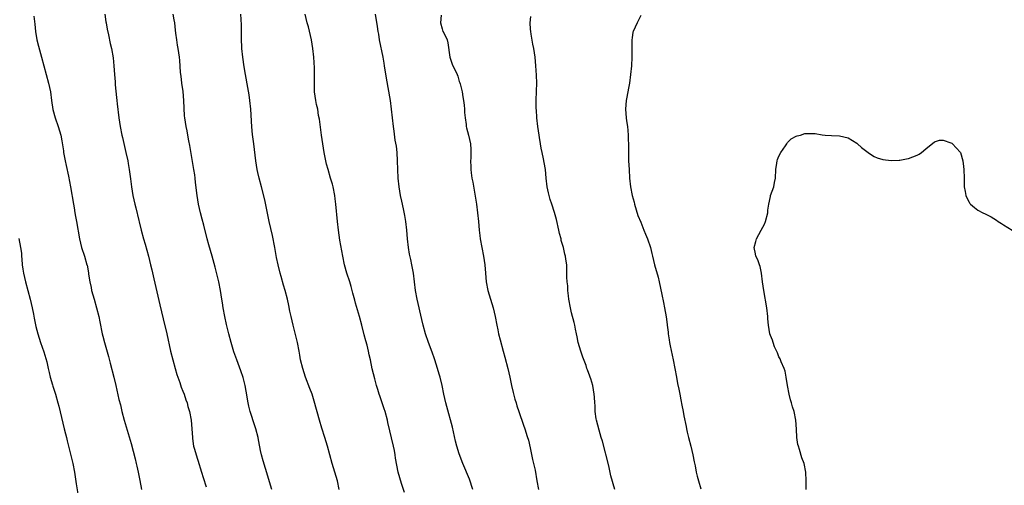
# Model space of a CAD drawing. Units: inches. Extents: x 2598000 to 2601000, y 1542000 to 1544535.
# Drawn here: x 2599339 to 2599567, y 1542186 to 1542294 of the extents above; entities that cross this region are included whole.
import ezdxf

# ---------------------------------------------------------------- set-up
doc = ezdxf.new("R2010")
doc.units = ezdxf.units.IN
doc.header["$MEASUREMENT"] = 0
doc.layers.add('LD25981542_10ft', color=133, linetype='Continuous')

msp = doc.modelspace()

# ---------------------------------------------------------------- linework, layer by layer
at = {"layer": 'LD25981542_10ft'}
for points, elevation in [([(2599342.54, 1542294.54), (2599342.7, 1542292.7), (2599342.89, 1542291), (2599343.22, 1542289), (2599343.55, 1542287.55), (2599344.29, 1542285), (2599345.91, 1542279), (2599346.34, 1542277), (2599346.6, 1542275), (2599346.92, 1542272.92), (2599347.43, 1542271), (2599348.11, 1542269), (2599348.72, 1542267), (2599349, 1542265.64), (2599349.36, 1542263.36), (2599349.4, 1542263), (2599349.78, 1542261), (2599349.99, 1542259.99), (2599350.55, 1542257.45), (2599351.01, 1542255), (2599351.65, 1542251), (2599351.82, 1542250.18), (2599352.03, 1542249), (2599352.17, 1542248.17), (2599352.42, 1542247), (2599353.04, 1542243), (2599353.56, 1542241), (2599354.24, 1542239), (2599354.81, 1542237), (2599354.85, 1542236.85), (2599355.13, 1542235.13), (2599355.16, 1542234.84), (2599355.44, 1542233), (2599355.74, 1542231.74), (2599355.88, 1542231), (2599356.44, 1542229), (2599357.03, 1542227), (2599357.56, 1542225), (2599357.79, 1542223.79), (2599357.97, 1542223), (2599358.2, 1542221.8), (2599358.34, 1542221), (2599358.47, 1542220.47), (2599358.84, 1542219), (2599359.78, 1542215.78), (2599360.21, 1542214.21), (2599361.05, 1542210.95), (2599361.51, 1542209), (2599362.22, 1542205.78), (2599362.53, 1542204.53), (2599362.89, 1542203), (2599363.43, 1542201), (2599365, 1542195.64), (2599365.97, 1542192.03), (2599366.22, 1542191), (2599366.35, 1542190.35), (2599366.68, 1542189), (2599367.04, 1542187.04), (2599367.45, 1542185)], 8830), ([(2599358.94, 1542295), (2599359.19, 1542293.19), (2599359.24, 1542293), (2599359.48, 1542291.48), (2599359.79, 1542290.21), (2599360.2, 1542288.2), (2599360.5, 1542287), (2599360.87, 1542284.87), (2599361.04, 1542283), (2599361.16, 1542281), (2599361.33, 1542279.33), (2599361.34, 1542278.66), (2599361.67, 1542275.67), (2599361.71, 1542275), (2599361.77, 1542274.23), (2599362.18, 1542271), (2599362.5, 1542269), (2599362.87, 1542267), (2599363, 1542266.42), (2599363.84, 1542263), (2599364.26, 1542261), (2599364.38, 1542260.38), (2599364.61, 1542259), (2599364.9, 1542256.9), (2599365.13, 1542255), (2599365.45, 1542253), (2599365.89, 1542251), (2599366.12, 1542250.12), (2599366.79, 1542247.21), (2599366.88, 1542246.88), (2599367.34, 1542245), (2599367.88, 1542243), (2599368.25, 1542241.75), (2599369.03, 1542239), (2599369.54, 1542237), (2599369.82, 1542235.82), (2599370.28, 1542233.72), (2599371.71, 1542227.71), (2599372.43, 1542224.43), (2599373.29, 1542221), (2599374.13, 1542217), (2599374.65, 1542215), (2599375.22, 1542213), (2599375.62, 1542211.62), (2599375.82, 1542211), (2599376.28, 1542209.72), (2599376.63, 1542208.63), (2599377, 1542207.74), (2599377.28, 1542207), (2599377.7, 1542205.7), (2599377.97, 1542205), (2599378.16, 1542204.16), (2599378.56, 1542203), (2599378.95, 1542201), (2599379.1, 1542199), (2599379.2, 1542197), (2599379.25, 1542196.75), (2599379.5, 1542195), (2599379.71, 1542194.29), (2599380.06, 1542193), (2599380.77, 1542190.77), (2599381, 1542189.96), (2599381.3, 1542189), (2599381.74, 1542187.74), (2599382.39, 1542185.61)], 8840), ([(2599397.57, 1542185), (2599396.14, 1542189.86), (2599395.59, 1542191.59), (2599395.23, 1542193), (2599395, 1542193.97), (2599394.81, 1542194.81), (2599394.48, 1542196.48), (2599394.4, 1542197), (2599393.91, 1542199), (2599393.7, 1542199.7), (2599392.58, 1542203), (2599392.27, 1542204.27), (2599392.13, 1542205), (2599391.69, 1542207.69), (2599391.46, 1542209), (2599391, 1542210.88), (2599390.46, 1542212.46), (2599389.46, 1542215), (2599388.81, 1542216.81), (2599388.18, 1542219), (2599387.67, 1542221), (2599387.14, 1542223.14), (2599386.74, 1542225), (2599386.36, 1542227), (2599386.17, 1542228.17), (2599386.06, 1542229), (2599385.73, 1542231), (2599385.31, 1542233), (2599384.46, 1542236.46), (2599383.75, 1542239), (2599383, 1542241.59), (2599382.63, 1542243), (2599381.82, 1542246.18), (2599381.51, 1542247.51), (2599381.11, 1542249), (2599380.65, 1542251), (2599380.3, 1542253), (2599379.95, 1542256.05), (2599379.86, 1542257), (2599379.76, 1542257.76), (2599379.57, 1542259), (2599378.58, 1542264.58), (2599378.36, 1542265.64), (2599378.12, 1542267), (2599377.97, 1542267.97), (2599377.73, 1542269), (2599377.45, 1542271), (2599377.41, 1542271.41), (2599377.24, 1542275), (2599377.05, 1542277.05), (2599376.78, 1542279), (2599376.62, 1542280.62), (2599376.54, 1542281), (2599376.48, 1542281.52), (2599376.28, 1542284.28), (2599376.2, 1542285), (2599375.91, 1542287), (2599375.77, 1542287.77), (2599375.59, 1542289), (2599375.41, 1542290.59), (2599375.28, 1542291.28), (2599375.11, 1542293), (2599375, 1542293.66), (2599374.76, 1542295)], 8850), ([(2599413.21, 1542185), (2599412.77, 1542187), (2599412.18, 1542189), (2599411.55, 1542191), (2599410.49, 1542195), (2599409.9, 1542197), (2599409.19, 1542199.19), (2599408.63, 1542201), (2599407.42, 1542205.42), (2599406.91, 1542207), (2599406.37, 1542208.37), (2599405.4, 1542211), (2599404.75, 1542213), (2599404.27, 1542215), (2599404.07, 1542216.07), (2599403.92, 1542217), (2599403.53, 1542219), (2599402.53, 1542223), (2599402.06, 1542225), (2599401.79, 1542226.21), (2599401.54, 1542227.54), (2599401.2, 1542229), (2599400.67, 1542231), (2599400.27, 1542232.27), (2599399.73, 1542234.27), (2599399.51, 1542235), (2599399.03, 1542237), (2599398.68, 1542238.68), (2599398.26, 1542241), (2599397.72, 1542243.72), (2599397, 1542247), (2599395.99, 1542251.99), (2599395.24, 1542255), (2599394.7, 1542257), (2599394.37, 1542258.37), (2599394.22, 1542259), (2599393.87, 1542261), (2599393.44, 1542265), (2599393.13, 1542267.13), (2599392.94, 1542268.94), (2599392.74, 1542273), (2599392.53, 1542275), (2599392.33, 1542276.33), (2599392.02, 1542277.98), (2599391.49, 1542281), (2599391.21, 1542282.79), (2599390.9, 1542285), (2599390.68, 1542287), (2599390.56, 1542289.44), (2599390.54, 1542292.54), (2599390.39, 1542295)], 8860), ([(2599428.3, 1542184.3), (2599427.63, 1542186.37), (2599426.88, 1542189), (2599426.56, 1542190.56), (2599426.25, 1542192.25), (2599426.16, 1542193), (2599425.97, 1542194.03), (2599425.77, 1542195), (2599424.46, 1542200.46), (2599424.35, 1542201), (2599423.82, 1542203), (2599423.63, 1542203.63), (2599423, 1542205.5), (2599422.61, 1542206.61), (2599422.45, 1542207), (2599422.13, 1542208.14), (2599421.84, 1542209), (2599421.41, 1542210.59), (2599420.86, 1542212.86), (2599420.41, 1542215), (2599420.12, 1542216.12), (2599419.96, 1542217), (2599419.63, 1542218.37), (2599419.34, 1542219.34), (2599419, 1542220.77), (2599418.42, 1542223), (2599417.88, 1542225), (2599417, 1542228.12), (2599416.79, 1542228.79), (2599416.37, 1542230.37), (2599416.23, 1542231), (2599415.96, 1542231.96), (2599415.65, 1542233), (2599414.99, 1542235), (2599414.41, 1542237), (2599414, 1542239), (2599413.36, 1542242.64), (2599413.02, 1542245), (2599412.79, 1542247), (2599412.4, 1542251), (2599412.24, 1542252.24), (2599412.15, 1542253), (2599411.76, 1542255), (2599411.61, 1542255.61), (2599411.21, 1542257), (2599410.61, 1542259), (2599410.28, 1542260.28), (2599410.11, 1542261), (2599409.71, 1542263), (2599409.39, 1542265), (2599409.12, 1542267), (2599408.65, 1542270.65), (2599408.44, 1542271.56), (2599408.21, 1542273), (2599407.96, 1542274.04), (2599407.79, 1542275), (2599407.49, 1542277), (2599407.45, 1542277.45), (2599407.45, 1542279), (2599407.5, 1542280.5), (2599407.47, 1542281), (2599407.44, 1542282.56), (2599407.29, 1542285), (2599407.11, 1542287), (2599406.78, 1542289), (2599406.06, 1542292.06), (2599405.8, 1542293), (2599405.31, 1542295)], 8870), ([(2599444.16, 1542185), (2599443.32, 1542187.32), (2599441.81, 1542191), (2599441, 1542193.21), (2599440.46, 1542195), (2599440.15, 1542196.15), (2599439.4, 1542199.4), (2599438.14, 1542204.14), (2599437.89, 1542205), (2599437.43, 1542207), (2599437.02, 1542209), (2599436.54, 1542211), (2599436.32, 1542211.68), (2599435.72, 1542213.72), (2599435.23, 1542215.23), (2599434.72, 1542216.72), (2599433.89, 1542219), (2599433.18, 1542221), (2599432.62, 1542223), (2599432.34, 1542224.34), (2599431.24, 1542229), (2599430.88, 1542231), (2599430.41, 1542235), (2599430.18, 1542236.18), (2599430.03, 1542237), (2599429.77, 1542238.23), (2599429.47, 1542239.47), (2599429.21, 1542241), (2599429.01, 1542243), (2599428.85, 1542245), (2599428.6, 1542247), (2599428.38, 1542248.38), (2599428.05, 1542249.95), (2599427.72, 1542251.72), (2599427.42, 1542253), (2599427.04, 1542255), (2599426.83, 1542257), (2599426.76, 1542259), (2599426.72, 1542261), (2599426.58, 1542263), (2599426.42, 1542264.41), (2599426.18, 1542265.82), (2599425.91, 1542267.91), (2599425.74, 1542269), (2599425.52, 1542271), (2599425.33, 1542273), (2599425.07, 1542275), (2599424.13, 1542280.13), (2599423.71, 1542283), (2599423.63, 1542283.63), (2599423.38, 1542285), (2599422.55, 1542289), (2599422.35, 1542290.35), (2599422.22, 1542291), (2599422.09, 1542292.09), (2599421.63, 1542295)], 8880), ([(2599436.77, 1542294.77), (2599436.66, 1542293), (2599437, 1542291.56), (2599437.21, 1542291), (2599437.38, 1542290.62), (2599438.17, 1542289), (2599438.34, 1542288.34), (2599438.77, 1542285), (2599439.37, 1542283.37), (2599440.5, 1542281), (2599440.64, 1542280.64), (2599441, 1542279.41), (2599441.11, 1542279.11), (2599441.16, 1542278.84), (2599441.62, 1542277), (2599441.85, 1542275.85), (2599441.99, 1542275), (2599442.1, 1542273.9), (2599442.19, 1542273), (2599442.22, 1542272.22), (2599442.32, 1542271), (2599442.56, 1542269.44), (2599442.6, 1542269), (2599442.66, 1542268.66), (2599443.1, 1542267), (2599443.59, 1542265), (2599443.67, 1542263.67), (2599443.69, 1542263), (2599443.65, 1542261.65), (2599443.6, 1542261), (2599443.67, 1542259.67), (2599443.67, 1542259), (2599443.75, 1542258.25), (2599443.93, 1542257), (2599444.1, 1542256.1), (2599444.94, 1542251), (2599445.21, 1542249), (2599445.42, 1542247), (2599445.6, 1542245), (2599445.77, 1542243.77), (2599445.85, 1542243), (2599446.21, 1542241), (2599446.63, 1542239), (2599446.92, 1542237), (2599447.05, 1542235.05), (2599447.23, 1542233), (2599447.63, 1542231), (2599448.85, 1542227), (2599449.3, 1542225), (2599449.66, 1542223), (2599449.9, 1542221.9), (2599450.07, 1542221), (2599450.43, 1542219.57), (2599451.14, 1542217), (2599451.56, 1542215.56), (2599452.23, 1542213), (2599452.69, 1542211), (2599453.1, 1542209), (2599453.44, 1542207.44), (2599453.86, 1542205.86), (2599454.13, 1542205), (2599454.32, 1542204.32), (2599454.77, 1542203), (2599455.82, 1542199.82), (2599456.14, 1542199), (2599456.74, 1542197.26), (2599457, 1542196.35), (2599457.42, 1542194.58), (2599457.94, 1542191.94), (2599458.2, 1542191), (2599458.56, 1542189.44), (2599458.95, 1542187), (2599459.3, 1542185)], 8890), ([(2599476.99, 1542185), (2599476.11, 1542188.11), (2599475.58, 1542190.42), (2599474.12, 1542196.12), (2599473.84, 1542197), (2599473.34, 1542198.66), (2599472.75, 1542201), (2599472.69, 1542201.31), (2599472.46, 1542203), (2599472.42, 1542204.42), (2599472.34, 1542205), (2599472.3, 1542206.3), (2599472.23, 1542207), (2599471.9, 1542209), (2599471.42, 1542210.58), (2599471.27, 1542211), (2599471.18, 1542211.18), (2599470.64, 1542212.64), (2599470.55, 1542213), (2599470.33, 1542213.67), (2599469.59, 1542215.59), (2599469.11, 1542217), (2599468.52, 1542219), (2599468.28, 1542220.28), (2599468.12, 1542221), (2599467.89, 1542222.11), (2599467.75, 1542223), (2599467.62, 1542223.62), (2599467, 1542225.89), (2599466.73, 1542227), (2599466.35, 1542229), (2599466.24, 1542229.76), (2599466.11, 1542231), (2599466.08, 1542232.08), (2599465.97, 1542233), (2599465.91, 1542234.09), (2599465.92, 1542235), (2599465.85, 1542237), (2599465.69, 1542238.31), (2599465.57, 1542239), (2599465.43, 1542239.43), (2599465.09, 1542241), (2599464.61, 1542242.6), (2599464.54, 1542243), (2599464.2, 1542244.2), (2599464.06, 1542245), (2599463.49, 1542247.49), (2599463.04, 1542249.04), (2599462.42, 1542251), (2599462.06, 1542252.06), (2599461.78, 1542253), (2599461.62, 1542253.62), (2599461.31, 1542255), (2599461.09, 1542257), (2599460.91, 1542259), (2599460.65, 1542260.65), (2599460.48, 1542261.52), (2599460.17, 1542263), (2599459.94, 1542263.94), (2599459.77, 1542265), (2599459.56, 1542266.44), (2599459.45, 1542267), (2599459.19, 1542269), (2599458.98, 1542271), (2599458.84, 1542272.84), (2599458.81, 1542273), (2599458.78, 1542275), (2599458.87, 1542277.13), (2599458.92, 1542279), (2599458.88, 1542280.88), (2599458.73, 1542283), (2599458.55, 1542285), (2599458.28, 1542287), (2599458.05, 1542288.05), (2599457.66, 1542290.34), (2599457.52, 1542291), (2599457.47, 1542291.47), (2599457.4, 1542293), (2599457.54, 1542294.46)], 8900), ([(2599483, 1542294.68), (2599482.13, 1542293), (2599481.21, 1542291), (2599481.17, 1542290.83), (2599481, 1542289.51), (2599480.95, 1542289), (2599480.92, 1542285), (2599480.83, 1542283), (2599480.66, 1542281), (2599480.39, 1542279), (2599480.18, 1542277.82), (2599479.74, 1542275.74), (2599479.61, 1542275), (2599479.44, 1542273), (2599479.61, 1542271), (2599479.7, 1542270.3), (2599479.91, 1542269), (2599480.04, 1542268.04), (2599480.11, 1542267), (2599480.1, 1542265.9), (2599480.15, 1542265), (2599480.17, 1542264.17), (2599480.15, 1542263), (2599480.2, 1542261), (2599480.29, 1542259), (2599480.43, 1542257), (2599480.65, 1542255), (2599481.03, 1542253), (2599481.45, 1542251.45), (2599481.55, 1542251), (2599482.35, 1542248.35), (2599483, 1542246.8), (2599483.73, 1542245), (2599484.06, 1542244.06), (2599484.56, 1542243), (2599485.27, 1542241), (2599485.57, 1542239.57), (2599485.73, 1542239), (2599486.16, 1542237), (2599487, 1542234.1), (2599487.29, 1542233), (2599487.91, 1542230.09), (2599488.23, 1542228.23), (2599488.51, 1542227), (2599488.9, 1542224.9), (2599489.14, 1542223.14), (2599489.15, 1542223), (2599489.36, 1542221.36), (2599489.36, 1542221), (2599489.6, 1542219.6), (2599489.66, 1542219), (2599489.81, 1542218.19), (2599490.47, 1542215), (2599491.26, 1542211), (2599491.53, 1542209.53), (2599491.81, 1542208.19), (2599492.03, 1542207), (2599492.3, 1542205.7), (2599492.51, 1542204.51), (2599492.83, 1542203), (2599493, 1542202.03), (2599493.53, 1542199.53), (2599493.62, 1542199), (2599493.78, 1542198.22), (2599494.06, 1542197), (2599494.59, 1542195), (2599495.08, 1542193), (2599495.37, 1542191.37), (2599495.58, 1542190.42), (2599495.85, 1542189), (2599496.08, 1542188.08), (2599496.4, 1542187), (2599496.9, 1542185.1)], 8910), ([(2599521.31, 1542185), (2599521.28, 1542187), (2599521.23, 1542189), (2599520.85, 1542191), (2599520.3, 1542192.3), (2599519.76, 1542194.24), (2599519.48, 1542195), (2599519.39, 1542195.39), (2599519.15, 1542197), (2599519.05, 1542198.95), (2599518.89, 1542201), (2599518.49, 1542203), (2599518.13, 1542204.13), (2599517.92, 1542205), (2599517.7, 1542205.7), (2599517.35, 1542207), (2599516.93, 1542209.07), (2599516.64, 1542211), (2599516.39, 1542212.39), (2599516.16, 1542213), (2599515.51, 1542214.49), (2599515.24, 1542215.24), (2599515, 1542215.69), (2599514.63, 1542216.63), (2599513.99, 1542218.01), (2599513.62, 1542219), (2599513.5, 1542219.5), (2599513, 1542220.62), (2599512.86, 1542221), (2599512.55, 1542223), (2599512.44, 1542224.44), (2599512.43, 1542225), (2599512.21, 1542227), (2599511.49, 1542231), (2599511.21, 1542233), (2599510.96, 1542235), (2599510.61, 1542236.61), (2599510.48, 1542237), (2599510.09, 1542238.09), (2599509.67, 1542239), (2599509.54, 1542239.54), (2599509.24, 1542241), (2599509.65, 1542242.35), (2599509.79, 1542243), (2599510.9, 1542245), (2599511.64, 1542246.36), (2599511.88, 1542247), (2599512.38, 1542249), (2599512.42, 1542249.58), (2599512.64, 1542251), (2599513, 1542252.77), (2599513.07, 1542253), (2599513.83, 1542255), (2599513.99, 1542255.99), (2599514.21, 1542257), (2599514.28, 1542259), (2599514.51, 1542260.51), (2599514.56, 1542261), (2599514.66, 1542261.34), (2599515, 1542262.11), (2599515.45, 1542263), (2599516.5, 1542264.5), (2599516.83, 1542265), (2599516.87, 1542265.13), (2599517, 1542265.25), (2599517.85, 1542266.15), (2599519, 1542266.74), (2599519.19, 1542266.81), (2599519.98, 1542267), (2599521, 1542267.34), (2599521.36, 1542267.36), (2599523, 1542267.37), (2599523.34, 1542267.34), (2599525, 1542267.06), (2599525.66, 1542267), (2599527.12, 1542266.88), (2599529, 1542266.85), (2599531, 1542266.36), (2599533, 1542265.12), (2599533.16, 1542265), (2599534.13, 1542264.13), (2599535, 1542263.44), (2599535.64, 1542263), (2599536.39, 1542262.39), (2599537, 1542262.04), (2599537.72, 1542261.72), (2599539, 1542261.34), (2599541, 1542261.08), (2599542.84, 1542261.16), (2599543, 1542261.15), (2599544.48, 1542261.52), (2599545, 1542261.57), (2599547, 1542262.38), (2599547.42, 1542262.58), (2599547.96, 1542263), (2599549, 1542263.84), (2599551, 1542265.42), (2599552.16, 1542265.84), (2599553, 1542265.85), (2599554.79, 1542265.21), (2599555, 1542265.11), (2599555.16, 1542265), (2599556.05, 1542264.05), (2599556.99, 1542263), (2599557.57, 1542261), (2599557.74, 1542259.74), (2599557.81, 1542259), (2599557.87, 1542257), (2599557.89, 1542255), (2599558.08, 1542253.92), (2599558.22, 1542253), (2599558.45, 1542252.45), (2599559, 1542251.43), (2599559.18, 1542251.18), (2599559.35, 1542251), (2599560.23, 1542250.23), (2599561, 1542249.62), (2599562.17, 1542249), (2599562.73, 1542248.73), (2599563, 1542248.58), (2599564.08, 1542248.08), (2599565.33, 1542247.33), (2599565.77, 1542247), (2599566.54, 1542246.54), (2599567, 1542246.22), (2599568.95, 1542244.95)], 8920), ([(2599339.04, 1542243.04), (2599339.45, 1542241), (2599339.64, 1542239.64), (2599339.68, 1542239), (2599339.69, 1542238.31), (2599339.8, 1542237), (2599339.97, 1542235.97), (2599340.08, 1542235), (2599340.57, 1542233), (2599341.14, 1542231), (2599341.67, 1542229), (2599342.12, 1542227), (2599342.42, 1542225.58), (2599342.6, 1542224.6), (2599343, 1542222.7), (2599343.42, 1542221), (2599344.02, 1542219), (2599344.8, 1542216.8), (2599345.28, 1542215.28), (2599345.48, 1542214.52), (2599345.85, 1542213), (2599346.03, 1542212.03), (2599346.31, 1542211), (2599346.83, 1542209.17), (2599346.89, 1542208.89), (2599347.5, 1542207), (2599348.09, 1542205), (2599348.28, 1542204.28), (2599349.56, 1542199), (2599349.83, 1542197.83), (2599350.06, 1542197), (2599350.2, 1542196.2), (2599351.52, 1542191), (2599351.9, 1542189), (2599352.29, 1542186.29), (2599352.81, 1542183)], 8820)]:
    msp.add_lwpolyline(points, dxfattribs=dict(at, elevation=elevation))

doc.saveas('drawing.dxf')
